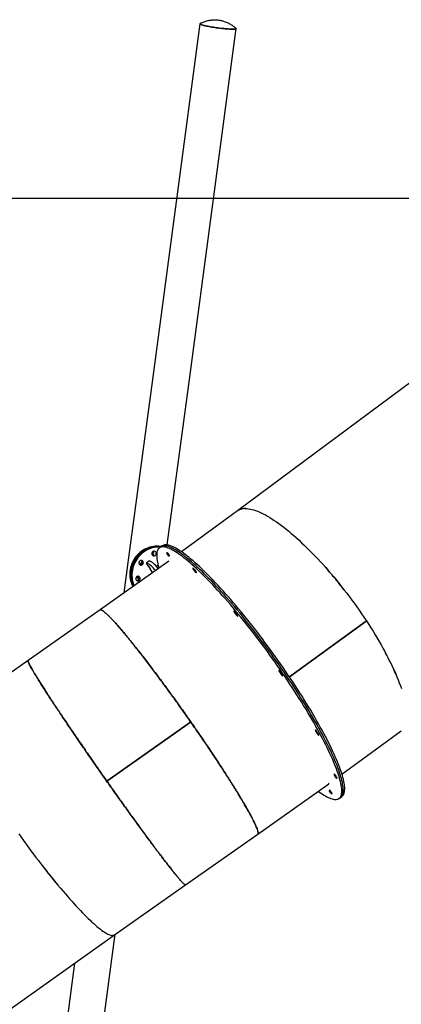
# Model space of a CAD drawing. Units: millimetres. Extents: x 0 to 2970, y 0 to 4200.
# Drawn here: x 1169 to 1275, y 2907 to 3181 of the extents above; entities that cross this region are included whole.
import ezdxf

# ---------------------------------------------------------------- set-up
doc = ezdxf.new("R2010")
doc.units = ezdxf.units.MM
doc.header["$LTSCALE"] = 100
doc.layers.add('SCHWARZ', color=7, linetype='Continuous')
doc.styles.add('SLDTEXTSTYLE4', font='GOTHIC.TTF', dxfattribs={"width": 0.913})
doc.dimstyles.new('SLDDIMSTYLE1', dxfattribs={"dimtxt": 28, "dimasz": 20, "dimexe": 0, "dimexo": 0.0625, "dimgap": 7, "dimtad": 1, "dimdec": 0, "dimrnd": 1e-09, "dimzin": 12, "dimdsep": 46, "dimtxsty": 'SLDTEXTSTYLE4', "dimsah": 1, "dimcen": 0.09, "dimadec": 0, "dimazin": 3, "dimtfac": 1, "dimtdec": 0, "dimtofl": 0, "dimtmove": 0, "dimatfit": 3, "dimfxl": 0, "dimfrac": 2, "dimtolj": 1, "dimtzin": 12, "dimarcsym": 0})

# ---------------------------------------------------------------- blocks, each defined once
blk = doc.blocks.new('_D_5')
at = {"layer": 'SCHWARZ'}
for p, q in [((1502.52, 3130.98), (576.51, 3130.98)), ((586.51, 3130.98), (586.51, 2631.06))]:
    blk.add_line(p, q, dxfattribs=at)
for points in [[(586.51, 3130.98), (582.51, 3110.98), (590.51, 3110.98)], [(586.51, 2631.06), (590.51, 2651.06), (582.51, 2651.06)]]:
    blk.add_solid(points, dxfattribs=at)
at = {"layer": 'SCHWARZ', "insert": (550.74, 2884.03), "char_height": 28, "attachment_point": 1, "rotation": 90, "style": 'SLDTEXTSTYLE4'}
blk.add_mtext('500', dxfattribs=at)
blk = doc.blocks.new('_D_6')
at = {"layer": 'SCHWARZ'}
for p, q in [((1498.29, 3331.06), (528.14, 3331.06)), ((538.14, 3331.06), (538.14, 2631.06))]:
    blk.add_line(p, q, dxfattribs=at)
for points in [[(538.14, 3331.06), (534.14, 3311.06), (542.14, 3311.06)], [(538.14, 2631.06), (542.14, 2651.06), (534.14, 2651.06)]]:
    blk.add_solid(points, dxfattribs=at)
at = {"layer": 'SCHWARZ', "insert": (502.38, 2957.91), "char_height": 28, "attachment_point": 1, "rotation": 90, "style": 'SLDTEXTSTYLE4'}
blk.add_mtext('700', dxfattribs=at)
blk = doc.blocks.new('_D_7')
at = {"layer": 'SCHWARZ'}
for p, q in [((1517.03, 3513.53), (472.16, 3513.53)), ((482.16, 3513.53), (482.16, 2631.06))]:
    blk.add_line(p, q, dxfattribs=at)
for points in [[(482.16, 3513.53), (478.16, 3493.53), (486.16, 3493.53)], [(482.16, 2631.06), (486.16, 2651.06), (478.16, 2651.06)]]:
    blk.add_solid(points, dxfattribs=at)
at = {"layer": 'SCHWARZ', "insert": (446.39, 3014.72), "char_height": 28, "attachment_point": 1, "rotation": 90, "style": 'SLDTEXTSTYLE4'}
blk.add_mtext('882', dxfattribs=at)

msp = doc.modelspace()

# ---------------------------------------------------------------- linework, layer by layer
at = {"color": 7, "linetype": 'Continuous', "lineweight": 25}
for p, q in [((1219.11, 3179.44), (1212.52, 3130.1)), ((1222.59, 3128.76), (1229.18, 3178.1)), ((1212.52, 3130.1), (1205.93, 3080.76)), ((1344.99, 3130.36), (1229.55, 3044.34)), ((1216, 3079.41), (1222.59, 3128.76)), ((1205.93, 3080.76), (1199.34, 3031.41)), ((1210.06, 3034.89), (1216, 3079.41)), ((1229.55, 3044.34), (1213.99, 3032.98)), ((1231.75, 3044.96), (1231.73, 3044.98)), ((1231.79, 3045.01), (1231.79, 3045.01)), ((1208.25, 3034.36), (1207.85, 3034.07)), ((1208.65, 3034.64), (1208.25, 3034.36)), ((1205.99, 3032), (1206.02, 3032)), ((1209.84, 3032.75), (1210.01, 3032.75)), ((1210.45, 3031.85), (1210.63, 3031.85)), ((1210.48, 3030.42), (1191.41, 3016.88)), ((1199.34, 3031.41), (1198.03, 3021.58)), ((1202.45, 3029.44), (1202.53, 3029.55)), ((1205.08, 3030.49), (1204.28, 3029.91)), ((1204.29, 3029.91), (1204.71, 3029.73)), ((1204.78, 3029.12), (1204.31, 3029.84)), ((1204.77, 3029.14), (1204.75, 3029.12)), ((1204.78, 3029.12), (1204.75, 3029.13)), ((1204.75, 3029.12), (1205.29, 3028.27)), ((1205.09, 3030.48), (1205.51, 3030.3)), ((1207.51, 3029.25), (1207.09, 3028.9)), ((1205.3, 3028.31), (1205.26, 3028.32)), ((1205.29, 3028.27), (1205.31, 3028.29)), ((1205.99, 3027.23), (1205.3, 3028.31)), ((1217.21, 3028.44), (1217.59, 3028.11)), ((1217.63, 3027.66), (1218, 3027.33)), ((1202.09, 3025.31), (1202, 3025.6)), ((1191.41, 3016.88), (1171.46, 3002.87)), ((1191.51, 3016.91), (1191.41, 3016.87)), ((1191.51, 3016.91), (1191.54, 3016.92)), ((1228.76, 3016.33), (1229.23, 3015.76)), ((1228.86, 3015.87), (1229.33, 3015.31)), ((1243.92, 2998.29), (1265.14, 3013.8)), ((1265.14, 3013.79), (1243.92, 2998.28)), ((1265.14, 3013.9), (1265.2, 3013.9)), ((1265.17, 3013.94), (1265.17, 3013.94)), ((1265.17, 3013.82), (1265.2, 3013.78)), ((1265.17, 3013.82), (1265.26, 3013.82)), ((1265.18, 3013.89), (1265.18, 3013.89)), ((1265.27, 3013.89), (1265.27, 3013.89)), ((1265.27, 3013.78), (1265.28, 3013.77)), ((1171.46, 3002.87), (1151.37, 2988.69)), ((1241.14, 2999.66), (1241.59, 2999)), ((1241.38, 2999.66), (1241.82, 2999)), ((1193.25, 2969.42), (1216.48, 2985.73)), ((1216.48, 2985.72), (1193.25, 2969.41)), ((1216.49, 2985.85), (1216.51, 2985.82)), ((1216.55, 2985.83), (1216.51, 2985.82)), ((1216.52, 2985.87), (1216.52, 2985.87)), ((1216.55, 2985.83), (1216.55, 2985.83)), ((1216.6, 2985.75), (1216.57, 2985.74)), ((1216.57, 2985.74), (1216.61, 2985.75)), ((1216.57, 2985.74), (1216.57, 2985.74)), ((1216.57, 2985.74), (1216.6, 2985.69)), ((1216.6, 2985.75), (1216.61, 2985.75)), ((1216.63, 2985.71), (1216.63, 2985.71)), ((1251.18, 2983.35), (1251.48, 2982.79)), ((1251.69, 2982.9), (1251.99, 2982.34)), ((1258.45, 2971.33), (1274.91, 2983.37)), ((1191.55, 2971.84), (1191.55, 2971.83)), ((1191.55, 2971.83), (1191.58, 2971.79)), ((1191.58, 2971.8), (1191.58, 2971.79)), ((1191.58, 2971.8), (1191.58, 2971.79)), ((1191.58, 2971.79), (1191.58, 2971.79)), ((1191.58, 2971.79), (1191.58, 2971.79)), ((1191.64, 2971.71), (1191.64, 2971.72)), ((1191.64, 2971.71), (1191.66, 2971.67)), ((1191.64, 2971.71), (1191.64, 2971.71)), ((1235.11, 2954.7), (1254.81, 2968.68)), ((1256.28, 2971.33), (1256.36, 2971)), ((1256.93, 2970.55), (1257.01, 2970.22)), ((1255.09, 2966.81), (1254.91, 2966.81)), ((1255.7, 2965.91), (1255.53, 2965.91)), ((1257.68, 2964.59), (1258.08, 2964.88)), ((1258.08, 2964.88), (1258.48, 2965.17)), ((1215.08, 2940.64), (1235.11, 2954.7)), ((1235.11, 2954.71), (1235.13, 2954.71)), ((1195.4, 2926.75), (1215.06, 2940.62)), ((1215.04, 2940.63), (1215.05, 2940.63)), ((1074.8, 2841), (1195.4, 2926.75)), ((1189.65, 2882.04), (1195.64, 2926.92)), ((1194.83, 2926.59), (1194.84, 2926.59)), ((1194.85, 2926.6), (1194.86, 2926.59)), ((1194.86, 2926.59), (1194.87, 2926.59)), ((1184.32, 2918.87), (1179.58, 2883.38))]:
    msp.add_line(p, q, dxfattribs=at)
at = {"color": 7, "linetype": 'Continuous', "lineweight": 25, "flags": 128}
for points in [[(1229.13, 3178.18), (1229.16, 3178.15), (1229.18, 3178.11), (1229.17, 3178.07), (1229.12, 3178.04), (1229.03, 3178.01), (1228.91, 3177.99), (1228.76, 3177.97), (1228.58, 3177.96), (1228.36, 3177.95), (1228.12, 3177.95), (1227.85, 3177.96), (1227.55, 3177.97), (1227.22, 3177.98), (1226.88, 3178.01), (1226.52, 3178.03), (1226.14, 3178.07), (1225.74, 3178.11), (1225.34, 3178.15), (1224.92, 3178.19), (1224.51, 3178.25), (1224.08, 3178.3), (1223.66, 3178.36), (1223.25, 3178.42), (1222.83, 3178.48), (1222.43, 3178.55), (1222.04, 3178.61), (1221.67, 3178.68), (1221.31, 3178.75), (1220.97, 3178.82), (1220.65, 3178.89), (1220.36, 3178.96), (1220.1, 3179.02), (1219.86, 3179.09), (1219.65, 3179.15), (1219.48, 3179.21), (1219.34, 3179.26), (1219.23, 3179.32), (1219.15, 3179.37), (1219.11, 3179.41), (1219.11, 3179.45), (1219.14, 3179.49), (1219.18, 3179.51)], [(1219.15, 3179.49), (1219.14, 3179.49), (1219.11, 3179.45), (1219.11, 3179.41), (1219.15, 3179.37), (1219.22, 3179.32), (1219.33, 3179.27), (1219.47, 3179.21), (1219.65, 3179.15), (1219.85, 3179.09), (1220.09, 3179.02), (1220.35, 3178.96), (1220.64, 3178.89), (1220.96, 3178.82), (1221.29, 3178.75), (1221.65, 3178.69), (1222.02, 3178.62), (1222.41, 3178.55), (1222.82, 3178.48), (1223.23, 3178.42), (1223.64, 3178.36), (1224.07, 3178.3), (1224.49, 3178.25), (1224.91, 3178.2), (1225.32, 3178.15), (1225.73, 3178.11), (1226.12, 3178.07), (1226.5, 3178.04), (1226.87, 3178.01), (1227.21, 3177.99), (1227.53, 3177.97), (1227.83, 3177.96), (1228.11, 3177.95), (1228.35, 3177.95), (1228.57, 3177.96), (1228.76, 3177.97), (1228.91, 3177.99), (1229.03, 3178.01), (1229.11, 3178.04), (1229.16, 3178.07), (1229.18, 3178.11), (1229.16, 3178.15), (1229.11, 3178.2)], [(1231.77, 3044.98), (1232.18, 3044.97), (1232.61, 3044.92), (1233.05, 3044.85), (1233.52, 3044.74), (1234, 3044.61), (1234.5, 3044.45), (1235.02, 3044.26), (1235.55, 3044.04), (1236.1, 3043.79), (1236.67, 3043.51), (1237.25, 3043.21), (1237.84, 3042.87), (1238.45, 3042.51), (1239.07, 3042.13), (1239.7, 3041.71), (1240.35, 3041.27), (1241, 3040.81), (1241.67, 3040.32), (1242.34, 3039.8), (1243.03, 3039.26), (1243.72, 3038.69), (1244.43, 3038.1), (1245.14, 3037.49), (1245.85, 3036.86), (1246.58, 3036.2), (1247.3, 3035.53), (1248.04, 3034.83), (1248.77, 3034.11), (1249.51, 3033.38), (1250.25, 3032.62), (1251, 3031.85), (1251.74, 3031.06), (1252.49, 3030.25), (1253.24, 3029.43), (1253.98, 3028.6), (1254.72, 3027.75), (1255.46, 3026.88), (1256.2, 3026.01), (1256.93, 3025.12), (1257.66, 3024.22), (1258.39, 3023.32), (1259.11, 3022.4), (1259.82, 3021.48), (1260.52, 3020.55), (1261.22, 3019.61), (1261.91, 3018.66), (1262.59, 3017.72), (1263.26, 3016.77), (1263.92, 3015.81), (1264.56, 3014.86), (1265.2, 3013.9)], [(1208.37, 3034.43), (1208.15, 3034.47), (1207.66, 3034.53), (1207.17, 3034.55), (1206.68, 3034.54), (1206.19, 3034.49), (1205.7, 3034.41), (1205.21, 3034.29), (1204.73, 3034.14), (1204.27, 3033.95), (1203.81, 3033.74), (1203.37, 3033.49), (1202.95, 3033.21), (1202.54, 3032.9), (1202.15, 3032.56), (1201.79, 3032.2), (1201.45, 3031.81), (1201.14, 3031.4), (1200.85, 3030.97), (1200.59, 3030.53), (1200.36, 3030.06), (1200.16, 3029.59), (1199.99, 3029.1), (1199.86, 3028.6), (1199.76, 3028.09), (1199.69, 3027.58), (1199.65, 3027.07), (1199.65, 3026.55), (1199.69, 3026.04), (1199.75, 3025.54), (1199.86, 3025.04), (1199.99, 3024.55), (1200.16, 3024.08), (1200.36, 3023.62), (1200.5, 3023.33)], [(1208.27, 3034.37), (1208.04, 3034.39), (1207.54, 3034.42), (1207.05, 3034.42), (1206.56, 3034.37), (1206.07, 3034.3), (1205.58, 3034.19), (1205.1, 3034.04), (1204.63, 3033.86), (1204.18, 3033.65), (1203.73, 3033.4), (1203.31, 3033.13), (1202.9, 3032.82), (1202.51, 3032.49), (1202.14, 3032.13), (1201.8, 3031.75), (1201.48, 3031.34), (1201.19, 3030.92), (1200.92, 3030.47), (1200.69, 3030.01), (1200.48, 3029.54), (1200.31, 3029.05), (1200.17, 3028.55), (1200.06, 3028.05), (1199.99, 3027.53), (1199.95, 3027.02), (1199.94, 3026.51), (1199.97, 3026), (1200.04, 3025.49), (1200.13, 3024.99), (1200.26, 3024.5), (1200.42, 3024.03), (1200.62, 3023.56), (1200.67, 3023.45)], [(1208.27, 3034.36), (1207.97, 3034.4), (1207.47, 3034.42), (1206.98, 3034.41), (1206.49, 3034.36), (1206, 3034.28), (1205.51, 3034.16), (1205.04, 3034.01), (1204.57, 3033.82), (1204.11, 3033.61), (1203.67, 3033.36), (1203.25, 3033.08), (1202.84, 3032.77), (1202.46, 3032.43), (1202.09, 3032.07), (1201.75, 3031.68), (1201.44, 3031.27), (1201.15, 3030.85), (1200.89, 3030.4), (1200.66, 3029.93), (1200.46, 3029.46), (1200.3, 3028.97), (1200.16, 3028.47), (1200.06, 3027.96), (1199.99, 3027.45), (1199.96, 3026.94), (1199.96, 3026.42), (1199.99, 3025.91), (1200.06, 3025.41), (1200.16, 3024.91), (1200.29, 3024.42), (1200.46, 3023.95), (1200.66, 3023.49), (1200.67, 3023.45)], [(1208.15, 3034.28), (1207.85, 3034.29), (1207.35, 3034.29), (1206.86, 3034.24), (1206.37, 3034.17), (1205.88, 3034.06), (1205.41, 3033.91), (1204.94, 3033.73), (1204.48, 3033.52), (1204.04, 3033.27), (1203.61, 3033), (1203.2, 3032.69), (1202.81, 3032.36), (1202.44, 3032), (1202.1, 3031.62), (1201.78, 3031.22), (1201.49, 3030.79), (1201.22, 3030.34), (1200.99, 3029.88), (1200.79, 3029.41), (1200.61, 3028.92), (1200.47, 3028.42), (1200.37, 3027.92), (1200.29, 3027.4), (1200.25, 3026.89), (1200.25, 3026.38), (1200.28, 3025.87), (1200.34, 3025.36), (1200.43, 3024.86), (1200.56, 3024.37), (1200.72, 3023.9), (1200.85, 3023.58)], [(1242.02, 2999.33), (1241.33, 3000.34), (1240.63, 3001.34), (1239.93, 3002.34), (1239.22, 3003.34), (1238.51, 3004.34), (1237.79, 3005.33), (1237.06, 3006.32), (1236.33, 3007.3), (1235.6, 3008.27), (1234.87, 3009.24), (1234.14, 3010.2), (1233.4, 3011.15), (1232.66, 3012.09), (1231.93, 3013.02), (1231.19, 3013.94), (1230.46, 3014.85), (1229.73, 3015.74), (1229, 3016.62), (1228.27, 3017.49), (1227.55, 3018.34), (1226.83, 3019.18), (1226.11, 3020), (1225.4, 3020.8), (1224.7, 3021.58), (1224.01, 3022.35), (1223.32, 3023.1), (1222.64, 3023.83), (1221.97, 3024.53), (1221.3, 3025.22), (1220.65, 3025.89), (1220, 3026.53), (1219.37, 3027.15), (1218.75, 3027.75), (1218.14, 3028.33), (1217.54, 3028.88), (1216.95, 3029.4), (1216.38, 3029.91), (1215.82, 3030.38), (1215.27, 3030.83), (1214.74, 3031.26), (1214.23, 3031.66), (1213.72, 3032.03), (1213.24, 3032.38), (1212.77, 3032.7), (1212.32, 3032.99), (1211.88, 3033.25), (1211.46, 3033.49), (1211.06, 3033.69), (1210.68, 3033.87), (1210.31, 3034.02), (1209.96, 3034.15), (1209.63, 3034.24), (1209.33, 3034.31), (1209.04, 3034.34), (1208.76, 3034.35), (1208.51, 3034.33), (1208.28, 3034.28), (1208.07, 3034.2), (1207.88, 3034.09), (1207.71, 3033.95), (1207.56, 3033.79), (1207.44, 3033.59), (1207.33, 3033.37), (1207.24, 3033.12), (1207.18, 3032.85), (1207.13, 3032.54), (1207.11, 3032.21), (1207.11, 3031.85), (1207.13, 3031.46), (1207.17, 3031.05), (1207.23, 3030.61), (1207.31, 3030.15), (1207.41, 3029.66), (1207.54, 3029.14), (1207.68, 3028.6), (1207.72, 3028.47)], [(1242.42, 2999.62), (1241.73, 3000.62), (1241.03, 3001.63), (1240.33, 3002.63), (1239.62, 3003.63), (1238.91, 3004.62), (1238.19, 3005.62), (1237.46, 3006.6), (1236.73, 3007.59), (1236, 3008.56), (1235.27, 3009.53), (1234.54, 3010.49), (1233.8, 3011.44), (1233.06, 3012.38), (1232.33, 3013.31), (1231.59, 3014.23), (1230.86, 3015.13), (1230.13, 3016.03), (1229.4, 3016.91), (1228.67, 3017.78), (1227.95, 3018.63), (1227.23, 3019.46), (1226.51, 3020.28), (1225.8, 3021.08), (1225.1, 3021.87), (1224.41, 3022.64), (1223.72, 3023.38), (1223.04, 3024.11), (1222.37, 3024.82), (1221.7, 3025.51), (1221.05, 3026.17), (1220.4, 3026.82), (1219.77, 3027.44), (1219.15, 3028.04), (1218.54, 3028.61), (1217.94, 3029.16), (1217.35, 3029.69), (1216.78, 3030.19), (1216.22, 3030.67), (1215.67, 3031.12), (1215.14, 3031.55), (1214.63, 3031.95), (1214.12, 3032.32), (1213.64, 3032.67), (1213.17, 3032.98), (1212.72, 3033.28), (1212.28, 3033.54), (1211.86, 3033.77), (1211.46, 3033.98), (1211.08, 3034.16), (1210.71, 3034.31), (1210.36, 3034.43), (1210.03, 3034.53), (1209.73, 3034.59), (1209.44, 3034.63), (1209.16, 3034.64), (1208.91, 3034.61), (1208.68, 3034.56), (1208.47, 3034.48), (1208.28, 3034.38), (1208.25, 3034.36)], [(1242.42, 2999.62), (1241.73, 3000.62), (1241.03, 3001.63), (1240.33, 3002.63), (1239.62, 3003.63), (1238.91, 3004.62), (1238.19, 3005.62), (1237.46, 3006.6), (1236.73, 3007.59), (1236, 3008.56), (1235.27, 3009.53), (1234.54, 3010.49), (1233.8, 3011.44), (1233.06, 3012.38), (1232.33, 3013.31), (1231.59, 3014.23), (1230.86, 3015.13), (1230.13, 3016.03), (1229.4, 3016.91), (1228.67, 3017.78), (1227.95, 3018.63), (1227.23, 3019.46), (1226.51, 3020.28), (1225.8, 3021.08), (1225.1, 3021.87), (1224.41, 3022.64), (1223.72, 3023.38), (1223.04, 3024.11), (1222.37, 3024.82), (1221.7, 3025.51), (1221.05, 3026.17), (1220.4, 3026.82), (1219.77, 3027.44), (1219.15, 3028.04), (1218.54, 3028.61), (1217.94, 3029.16), (1217.35, 3029.69), (1216.78, 3030.19), (1216.22, 3030.67), (1215.67, 3031.12), (1215.14, 3031.55), (1214.63, 3031.95), (1214.12, 3032.32), (1213.64, 3032.67), (1213.17, 3032.98), (1212.72, 3033.28), (1212.28, 3033.54), (1211.86, 3033.77), (1211.46, 3033.98), (1211.08, 3034.16), (1210.71, 3034.31), (1210.36, 3034.43), (1210.03, 3034.53), (1209.73, 3034.59), (1209.44, 3034.63), (1209.16, 3034.64), (1208.91, 3034.61), (1208.68, 3034.56), (1208.47, 3034.48), (1208.28, 3034.38), (1208.25, 3034.36)], [(1242.82, 2999.9), (1242.13, 3000.91), (1241.43, 3001.91), (1240.73, 3002.92), (1240.02, 3003.91), (1239.3, 3004.91), (1238.58, 3005.9), (1237.86, 3006.89), (1237.13, 3007.87), (1236.4, 3008.85), (1235.67, 3009.81), (1234.94, 3010.77), (1234.2, 3011.72), (1233.46, 3012.66), (1232.73, 3013.6), (1231.99, 3014.51), (1231.26, 3015.42), (1230.52, 3016.32), (1229.8, 3017.2), (1229.07, 3018.06), (1228.35, 3018.91), (1227.63, 3019.75), (1226.91, 3020.57), (1226.2, 3021.37), (1225.5, 3022.16), (1224.81, 3022.92), (1224.12, 3023.67), (1223.44, 3024.4), (1222.77, 3025.11), (1222.1, 3025.79), (1221.45, 3026.46), (1220.8, 3027.1), (1220.17, 3027.72), (1219.55, 3028.32), (1218.94, 3028.9), (1218.34, 3029.45), (1217.75, 3029.98), (1217.18, 3030.48), (1216.62, 3030.96), (1216.07, 3031.41), (1215.54, 3031.83), (1215.03, 3032.23), (1214.52, 3032.61), (1214.04, 3032.95), (1213.57, 3033.27), (1213.12, 3033.56), (1212.68, 3033.83), (1212.26, 3034.06), (1211.86, 3034.27), (1211.47, 3034.45), (1211.11, 3034.6), (1210.76, 3034.72), (1210.43, 3034.81), (1210.12, 3034.88), (1209.83, 3034.92), (1209.56, 3034.92), (1209.31, 3034.9), (1209.08, 3034.85), (1208.87, 3034.77), (1208.68, 3034.66), (1208.65, 3034.64)], [(1205.86, 3032.14), (1205.95, 3032.03), (1206.07, 3031.94), (1206.2, 3031.89), (1206.34, 3031.87), (1206.48, 3031.88), (1206.62, 3031.93), (1206.75, 3032.01), (1206.85, 3032.12), (1206.93, 3032.24), (1206.98, 3032.39), (1207, 3032.54), (1206.98, 3032.68), (1206.94, 3032.82), (1206.86, 3032.94), (1206.75, 3033.04), (1206.63, 3033.11), (1206.49, 3033.15), (1206.35, 3033.16), (1206.21, 3033.12), (1206.07, 3033.06), (1205.96, 3032.97), (1205.87, 3032.85), (1205.8, 3032.71), (1205.77, 3032.57), (1205.77, 3032.42), (1205.8, 3032.27), (1205.86, 3032.14)], [(1209.84, 3032.75), (1209.82, 3032.74), (1209.82, 3032.69), (1209.84, 3032.62), (1209.89, 3032.53), (1209.95, 3032.42), (1210.02, 3032.3), (1210.11, 3032.19), (1210.19, 3032.08), (1210.28, 3031.98), (1210.35, 3031.91), (1210.41, 3031.87), (1210.45, 3031.85)], [(1210.63, 3031.85), (1210.65, 3031.87), (1210.64, 3031.91), (1210.62, 3031.98), (1210.57, 3032.08), (1210.51, 3032.19), (1210.44, 3032.3), (1210.35, 3032.42), (1210.27, 3032.53), (1210.18, 3032.62), (1210.11, 3032.69), (1210.05, 3032.74), (1210.01, 3032.75)], [(1202.28, 3029.57), (1202.37, 3029.46), (1202.49, 3029.38), (1202.62, 3029.32), (1202.76, 3029.3), (1202.9, 3029.31), (1203.04, 3029.36), (1203.17, 3029.44), (1203.27, 3029.55), (1203.35, 3029.68), (1203.4, 3029.82), (1203.42, 3029.97), (1203.4, 3030.12), (1203.36, 3030.25), (1203.28, 3030.38), (1203.17, 3030.48), (1203.05, 3030.55), (1202.91, 3030.58), (1202.77, 3030.59), (1202.63, 3030.56), (1202.49, 3030.49), (1202.38, 3030.4), (1202.28, 3030.28), (1202.22, 3030.14), (1202.19, 3030), (1202.18, 3029.85), (1202.22, 3029.7), (1202.28, 3029.57)], [(1204.29, 3029.91), (1204.29, 3029.91), (1204.28, 3029.91), (1204.28, 3029.9), (1204.28, 3029.9), (1204.29, 3029.89), (1204.29, 3029.87), (1204.3, 3029.86), (1204.31, 3029.84)], [(1206.76, 3027.78), (1206.66, 3027.9), (1206.42, 3028.18), (1206.19, 3028.45), (1205.96, 3028.69), (1205.74, 3028.91), (1205.54, 3029.12), (1205.34, 3029.29), (1205.16, 3029.44), (1204.99, 3029.57), (1204.85, 3029.66), (1204.71, 3029.73)], [(1205.08, 3030.49), (1205.09, 3030.49), (1205.09, 3030.48)], [(1207.56, 3028.35), (1207.46, 3028.48), (1207.22, 3028.76), (1206.99, 3029.02), (1206.76, 3029.26), (1206.54, 3029.49), (1206.34, 3029.69), (1206.14, 3029.87), (1205.96, 3030.02), (1205.79, 3030.14), (1205.64, 3030.24), (1205.51, 3030.3)], [(1201.39, 3025.2), (1201.48, 3025.08), (1201.6, 3025), (1201.73, 3024.95), (1201.87, 3024.92), (1202.01, 3024.94), (1202.15, 3024.99), (1202.28, 3025.07), (1202.38, 3025.17), (1202.46, 3025.3), (1202.51, 3025.44), (1202.53, 3025.59), (1202.51, 3025.74), (1202.47, 3025.88), (1202.39, 3026), (1202.28, 3026.1), (1202.16, 3026.17), (1202.02, 3026.21), (1201.88, 3026.21), (1201.74, 3026.18), (1201.6, 3026.12), (1201.49, 3026.02), (1201.4, 3025.9), (1201.33, 3025.77), (1201.3, 3025.62), (1201.29, 3025.47), (1201.33, 3025.33), (1201.39, 3025.2)], [(1217.21, 3028.44), (1217.15, 3028.48), (1217.11, 3028.5), (1217.09, 3028.48), (1217.09, 3028.44), (1217.12, 3028.37), (1217.16, 3028.27), (1217.22, 3028.16), (1217.3, 3028.05), (1217.38, 3027.93), (1217.47, 3027.82), (1217.55, 3027.73), (1217.63, 3027.66)], [(1218, 3027.33), (1218.06, 3027.29), (1218.1, 3027.27), (1218.12, 3027.29), (1218.12, 3027.33), (1218.1, 3027.4), (1218.05, 3027.5), (1217.99, 3027.6), (1217.91, 3027.72), (1217.83, 3027.84), (1217.74, 3027.95), (1217.66, 3028.04), (1217.59, 3028.11)], [(1228.76, 3016.33), (1228.67, 3016.42), (1228.6, 3016.49), (1228.54, 3016.54), (1228.5, 3016.55), (1228.48, 3016.54), (1228.48, 3016.49), (1228.51, 3016.42), (1228.55, 3016.33), (1228.61, 3016.22), (1228.69, 3016.1), (1228.77, 3015.98), (1228.86, 3015.87)], [(1229.33, 3015.31), (1229.42, 3015.21), (1229.49, 3015.14), (1229.55, 3015.1), (1229.59, 3015.08), (1229.61, 3015.1), (1229.61, 3015.14), (1229.58, 3015.21), (1229.54, 3015.31), (1229.48, 3015.42), (1229.4, 3015.53), (1229.32, 3015.65), (1229.23, 3015.76)], [(1265.26, 3013.82), (1265.88, 3012.86), (1266.49, 3011.9), (1267.08, 3010.95), (1267.67, 3010), (1268.24, 3009.05), (1268.79, 3008.11), (1269.33, 3007.17), (1269.85, 3006.24), (1270.35, 3005.31), (1270.84, 3004.4), (1271.31, 3003.49), (1271.76, 3002.59), (1272.19, 3001.71), (1272.61, 3000.83), (1273, 2999.97), (1273.38, 2999.12), (1273.73, 2998.28), (1274.07, 2997.46), (1274.38, 2996.65), (1274.68, 2995.86), (1274.95, 2995.09)], [(1241.38, 2999.66), (1241.29, 2999.78), (1241.21, 2999.88), (1241.12, 2999.98), (1241.05, 3000.05), (1240.99, 3000.09), (1240.95, 3000.11), (1240.93, 3000.09), (1240.93, 3000.05), (1240.96, 2999.98), (1241, 2999.88), (1241.06, 2999.78), (1241.14, 2999.66)], [(1241.59, 2999), (1241.67, 2998.89), (1241.76, 2998.78), (1241.84, 2998.68), (1241.91, 2998.61), (1241.97, 2998.57), (1242.01, 2998.55), (1242.03, 2998.57), (1242.03, 2998.61), (1242.01, 2998.68), (1241.96, 2998.78), (1241.9, 2998.89), (1241.82, 2999)], [(1251.87, 2966.59), (1252.06, 2966.45), (1252.54, 2966.12), (1253, 2965.82), (1253.44, 2965.54), (1253.87, 2965.29), (1254.28, 2965.07), (1254.67, 2964.87), (1255.05, 2964.71), (1255.41, 2964.57), (1255.74, 2964.46), (1256.06, 2964.39), (1256.36, 2964.33), (1256.64, 2964.31), (1256.9, 2964.32), (1257.14, 2964.36), (1257.36, 2964.42), (1257.56, 2964.51), (1257.74, 2964.64), (1257.9, 2964.79), (1258.04, 2964.97), (1258.16, 2965.17), (1258.26, 2965.41), (1258.33, 2965.67), (1258.39, 2965.96), (1258.42, 2966.28), (1258.43, 2966.63), (1258.43, 2967), (1258.4, 2967.4), (1258.35, 2967.83), (1258.27, 2968.28), (1258.18, 2968.76), (1258.07, 2969.26), (1257.93, 2969.79), (1257.78, 2970.34), (1257.6, 2970.91), (1257.41, 2971.51), (1257.19, 2972.13), (1256.95, 2972.78), (1256.7, 2973.44), (1256.42, 2974.13), (1256.13, 2974.84), (1255.81, 2975.56), (1255.48, 2976.31), (1255.13, 2977.08), (1254.76, 2977.86), (1254.37, 2978.67), (1253.96, 2979.49), (1253.54, 2980.32), (1253.09, 2981.17), (1252.64, 2982.04), (1252.16, 2982.92), (1251.67, 2983.81), (1251.17, 2984.72), (1250.65, 2985.64), (1250.11, 2986.57), (1249.56, 2987.51), (1249, 2988.46), (1248.42, 2989.42), (1247.83, 2990.39), (1247.23, 2991.36), (1246.61, 2992.35), (1245.99, 2993.33), (1245.35, 2994.32), (1244.7, 2995.32), (1244.05, 2996.32), (1243.38, 2997.32), (1242.71, 2998.33), (1242.02, 2999.33)], [(1258.08, 2964.88), (1258.14, 2964.92), (1258.3, 2965.07), (1258.44, 2965.25), (1258.56, 2965.46), (1258.66, 2965.7), (1258.73, 2965.96), (1258.79, 2966.25), (1258.82, 2966.57), (1258.83, 2966.92), (1258.83, 2967.29), (1258.8, 2967.69), (1258.75, 2968.11), (1258.67, 2968.57), (1258.58, 2969.04), (1258.47, 2969.54), (1258.33, 2970.07), (1258.18, 2970.62), (1258, 2971.2), (1257.81, 2971.8), (1257.59, 2972.42), (1257.35, 2973.06), (1257.1, 2973.73), (1256.82, 2974.42), (1256.53, 2975.12), (1256.21, 2975.85), (1255.88, 2976.6), (1255.53, 2977.37), (1255.16, 2978.15), (1254.77, 2978.95), (1254.36, 2979.77), (1253.94, 2980.61), (1253.49, 2981.46), (1253.04, 2982.33), (1252.56, 2983.21), (1252.07, 2984.1), (1251.57, 2985.01), (1251.05, 2985.93), (1250.51, 2986.86), (1249.96, 2987.8), (1249.4, 2988.75), (1248.82, 2989.71), (1248.23, 2990.68), (1247.63, 2991.65), (1247.01, 2992.63), (1246.39, 2993.62), (1245.75, 2994.61), (1245.1, 2995.61), (1244.45, 2996.61), (1243.78, 2997.61), (1243.11, 2998.61), (1242.42, 2999.62)], [(1258.08, 2964.88), (1258.14, 2964.92), (1258.3, 2965.07), (1258.44, 2965.25), (1258.56, 2965.46), (1258.66, 2965.7), (1258.73, 2965.96), (1258.79, 2966.25), (1258.82, 2966.57), (1258.83, 2966.92), (1258.83, 2967.29), (1258.8, 2967.69), (1258.75, 2968.11), (1258.67, 2968.57), (1258.58, 2969.04), (1258.47, 2969.54), (1258.33, 2970.07), (1258.18, 2970.62), (1258, 2971.2), (1257.81, 2971.8), (1257.59, 2972.42), (1257.35, 2973.06), (1257.1, 2973.73), (1256.82, 2974.42), (1256.53, 2975.12), (1256.21, 2975.85), (1255.88, 2976.6), (1255.53, 2977.37), (1255.16, 2978.15), (1254.77, 2978.95), (1254.36, 2979.77), (1253.94, 2980.61), (1253.49, 2981.46), (1253.04, 2982.33), (1252.56, 2983.21), (1252.07, 2984.1), (1251.57, 2985.01), (1251.05, 2985.93), (1250.51, 2986.86), (1249.96, 2987.8), (1249.4, 2988.75), (1248.82, 2989.71), (1248.23, 2990.68), (1247.63, 2991.65), (1247.01, 2992.63), (1246.39, 2993.62), (1245.75, 2994.61), (1245.1, 2995.61), (1244.45, 2996.61), (1243.78, 2997.61), (1243.11, 2998.61), (1242.42, 2999.62)], [(1258.48, 2965.17), (1258.54, 2965.21), (1258.7, 2965.36), (1258.84, 2965.54), (1258.96, 2965.75), (1259.06, 2965.98), (1259.13, 2966.25), (1259.19, 2966.54), (1259.22, 2966.86), (1259.23, 2967.2), (1259.23, 2967.58), (1259.2, 2967.97), (1259.15, 2968.4), (1259.07, 2968.85), (1258.98, 2969.33), (1258.87, 2969.83), (1258.73, 2970.36), (1258.58, 2970.91), (1258.4, 2971.49), (1258.21, 2972.08), (1257.99, 2972.71), (1257.75, 2973.35), (1257.5, 2974.02), (1257.22, 2974.7), (1256.93, 2975.41), (1256.61, 2976.14), (1256.28, 2976.89), (1255.93, 2977.65), (1255.56, 2978.44), (1255.17, 2979.24), (1254.76, 2980.06), (1254.34, 2980.9), (1253.89, 2981.75), (1253.44, 2982.61), (1252.96, 2983.49), (1252.47, 2984.39), (1251.97, 2985.3), (1251.45, 2986.21), (1250.91, 2987.14), (1250.36, 2988.08), (1249.8, 2989.04), (1249.22, 2989.99), (1248.63, 2990.96), (1248.03, 2991.94), (1247.41, 2992.92), (1246.79, 2993.91), (1246.15, 2994.9), (1245.5, 2995.89), (1244.85, 2996.89), (1244.18, 2997.9), (1243.51, 2998.9), (1242.82, 2999.9)], [(1251.69, 2982.9), (1251.63, 2983.01), (1251.55, 2983.13), (1251.47, 2983.25), (1251.38, 2983.35), (1251.3, 2983.45), (1251.23, 2983.52), (1251.17, 2983.56), (1251.13, 2983.58), (1251.11, 2983.56), (1251.11, 2983.52), (1251.13, 2983.45), (1251.18, 2983.35)], [(1251.48, 2982.79), (1251.54, 2982.68), (1251.62, 2982.56), (1251.7, 2982.45), (1251.79, 2982.34), (1251.87, 2982.24), (1251.94, 2982.17), (1252, 2982.13), (1252.04, 2982.11), (1252.06, 2982.13), (1252.06, 2982.17), (1252.04, 2982.24), (1251.99, 2982.34)], [(1256.93, 2970.55), (1256.91, 2970.62), (1256.87, 2970.72), (1256.8, 2970.82), (1256.73, 2970.94), (1256.64, 2971.06), (1256.56, 2971.17), (1256.47, 2971.26), (1256.4, 2971.33), (1256.34, 2971.38), (1256.3, 2971.39), (1256.28, 2971.38), (1256.28, 2971.33)], [(1256.36, 2971), (1256.38, 2970.93), (1256.43, 2970.84), (1256.49, 2970.73), (1256.56, 2970.61), (1256.65, 2970.5), (1256.73, 2970.39), (1256.82, 2970.29), (1256.89, 2970.22), (1256.95, 2970.18), (1256.99, 2970.16), (1257.01, 2970.18), (1257.01, 2970.22)], [(1254.91, 2966.81), (1254.89, 2966.8), (1254.9, 2966.75), (1254.92, 2966.68), (1254.97, 2966.59), (1255.03, 2966.48), (1255.1, 2966.36), (1255.19, 2966.24), (1255.27, 2966.13), (1255.36, 2966.04), (1255.43, 2965.97), (1255.49, 2965.92), (1255.53, 2965.91)], [(1255.7, 2965.91), (1255.72, 2965.92), (1255.72, 2965.97), (1255.7, 2966.04), (1255.65, 2966.13), (1255.59, 2966.24), (1255.51, 2966.36), (1255.43, 2966.48), (1255.34, 2966.59), (1255.26, 2966.68), (1255.19, 2966.75), (1255.13, 2966.8), (1255.09, 2966.81)], [(1168.85, 2954.77), (1169.52, 2953.83), (1170.2, 2952.88), (1170.89, 2951.94), (1171.57, 2951), (1172.26, 2950.07), (1172.95, 2949.15), (1173.64, 2948.24), (1174.33, 2947.33), (1175.02, 2946.43), (1175.7, 2945.55), (1176.39, 2944.68), (1177.07, 2943.81), (1177.75, 2942.97), (1178.42, 2942.13), (1179.09, 2941.31), (1179.75, 2940.51), (1180.41, 2939.72), (1181.06, 2938.95), (1181.71, 2938.2), (1182.34, 2937.46), (1182.97, 2936.74), (1183.59, 2936.05), (1184.2, 2935.37), (1184.8, 2934.72), (1185.39, 2934.09), (1185.96, 2933.48), (1186.53, 2932.89), (1187.08, 2932.32), (1187.62, 2931.78), (1188.15, 2931.27), (1188.66, 2930.78), (1189.16, 2930.31), (1189.64, 2929.87), (1190.11, 2929.46), (1190.56, 2929.07), (1191, 2928.71), (1191.42, 2928.38), (1191.82, 2928.07), (1192.2, 2927.79), (1192.57, 2927.55), (1192.92, 2927.32), (1193.25, 2927.13), (1193.56, 2926.97), (1193.86, 2926.84), (1194.13, 2926.73), (1194.38, 2926.65), (1194.62, 2926.61), (1194.83, 2926.59)]]:
    msp.add_lwpolyline(points, dxfattribs=at)
at = {"color": 7, "linetype": 'Continuous', "lineweight": 25}
for centre, radius, start, end in [((1231.63, 3041.31), 3.68, 88.3449, 124.8115), ((1205.33, 3032.68), 0.672, 316.348, 23.8986), ((1205.65, 3032.55), 0.658, 304.2846, 50.8233), ((1202.46, 3030.09), 0.659, 264.9829, 48.5728), ((1207.31, 3026.9), 5.47, 140.8843, 150.9997), ((1201.73, 3025.33), 0.598, 31.9658, 130.7316), ((1201.57, 3025.71), 0.655, 264.8765, 354.6276), ((1201.41, 3025.45), 0.611, 13.939, 50.1342), ((1254.07, 2969.63), 1.2, 304.5622, 315.3487), ((1194.89, 2927.5), 0.91, 268.4365, 304.2853)]:
    msp.add_arc(centre, radius, start, end, dxfattribs=at)
for points, knots in [([(1224.36, 3180.39), (1224.18, 3180.41), (1223.92, 3180.44), (1223.51, 3180.46), (1223.13, 3180.47), (1222.67, 3180.45), (1222.18, 3180.41), (1221.67, 3180.34), (1221.17, 3180.23), (1220.66, 3180.1), (1220.19, 3179.94), (1219.85, 3179.8), (1219.63, 3179.71), (1219.5, 3179.65), (1219.35, 3179.58), (1219.24, 3179.53), (1219.18, 3179.51)], [0, 0, 0, 0, 0.100714, 0.1477676, 0.2280408, 0.3155793, 0.4087798, 0.5044722, 0.6012759, 0.6985597, 0.7960276, 0.8810617, 0.9046661, 0.9290503, 0.9607247, 1, 1, 1, 1]), ([(1229.13, 3178.18), (1229.02, 3178.27), (1228.88, 3178.39), (1228.69, 3178.54), (1228.53, 3178.66), (1228.27, 3178.86), (1227.89, 3179.11), (1227.43, 3179.38), (1226.96, 3179.63), (1226.46, 3179.84), (1225.97, 3180.02), (1225.49, 3180.17), (1225.06, 3180.27), (1224.69, 3180.34), (1224.47, 3180.37), (1224.36, 3180.39)], [0, 0, 0, 0, 0.080758, 0.108465, 0.136616, 0.192221, 0.291652, 0.391372, 0.49128, 0.591715, 0.69354, 0.786191, 0.873913, 0.93895, 1, 1, 1, 1]), ([(1231.62, 3044.98), (1231.41, 3044.97), (1230.98, 3044.95), (1230.39, 3044.79), (1229.9, 3044.59), (1229.65, 3044.4), (1229.56, 3044.33)], [0, 0, 0, 0, 0.251203, 0.541963, 0.831599, 1, 1, 1, 1]), ([(1231.72, 3044.98), (1231.71, 3044.98), (1231.69, 3044.96), (1231.67, 3044.94), (1231.66, 3044.93), (1231.67, 3044.93), (1231.69, 3044.93), (1231.72, 3044.94), (1231.75, 3044.96), (1231.77, 3044.98), (1231.78, 3044.98)], [0, 0, 0, 0, 0.124692, 0.249518, 0.374603, 0.499888, 0.625196, 0.750372, 0.875225, 1, 1, 1, 1]), ([(1231.73, 3044.98), (1231.74, 3044.99), (1231.75, 3044.99), (1231.76, 3045), (1231.77, 3045.01), (1231.78, 3045.01), (1231.79, 3045.01), (1231.79, 3045.01)], [0, 0, 0, 0, 0.213919, 0.427835, 0.642621, 0.858545, 1, 1, 1, 1]), ([(1231.79, 3045.01), (1231.79, 3045.01), (1231.79, 3045.01), (1231.79, 3045.01), (1231.79, 3045), (1231.78, 3044.99), (1231.77, 3044.99), (1231.77, 3044.98)], [0, 0, 0, 0, 0.216688, 0.433415, 0.648974, 0.863065, 1, 1, 1, 1]), ([(1258.93, 3022.63), (1258.52, 3023.14), (1257.69, 3024.21), (1256.4, 3025.78), (1255.1, 3027.32), (1254.24, 3028.3), (1253.82, 3028.77)], [0, 0, 0, 0, 0.241061, 0.5, 0.760574, 1, 1, 1, 1]), ([(1191.54, 3016.92), (1191.53, 3016.91), (1191.51, 3016.89), (1191.48, 3016.87), (1191.47, 3016.86), (1191.46, 3016.86), (1191.47, 3016.86), (1191.5, 3016.87), (1191.53, 3016.89), (1191.55, 3016.91), (1191.56, 3016.92)], [0, 0, 0, 0, 0.124692, 0.249518, 0.374603, 0.499888, 0.625196, 0.750372, 0.875225, 1, 1, 1, 1]), ([(1191.59, 3016.94), (1191.59, 3016.94), (1191.58, 3016.94), (1191.57, 3016.94), (1191.56, 3016.93), (1191.55, 3016.92), (1191.55, 3016.92), (1191.54, 3016.92)], [0, 0, 0, 0, 0.235945, 0.472372, 0.707173, 0.940475, 1, 1, 1, 1]), ([(1191.55, 3016.92), (1191.56, 3016.92), (1191.57, 3016.93), (1191.58, 3016.93), (1191.59, 3016.94), (1191.59, 3016.94), (1191.59, 3016.94), (1191.59, 3016.94)], [0, 0, 0, 0, 0.224789, 0.449577, 0.675198, 0.902029, 1, 1, 1, 1]), ([(1191.55, 3016.92), (1191.6, 3016.91), (1191.69, 3016.9), (1191.88, 3016.82), (1192.16, 3016.66), (1192.54, 3016.38), (1192.98, 3016.01), (1193.49, 3015.54), (1194.06, 3014.98), (1194.68, 3014.32), (1195.37, 3013.58), (1196.11, 3012.76), (1196.9, 3011.85), (1197.74, 3010.85), (1198.64, 3009.78), (1199.58, 3008.63), (1200.58, 3007.4), (1201.61, 3006.09), (1202.68, 3004.73), (1203.79, 3003.3), (1204.91, 3001.83), (1206.07, 3000.31), (1207.24, 2998.75), (1208.42, 2997.15), (1209.6, 2995.54), (1210.77, 2993.95), (1211.92, 2992.36), (1213.08, 2990.75), (1214.23, 2989.12), (1215.39, 2987.48), (1216.16, 2986.38), (1216.55, 2985.83)], [0, 0, 0, 0, 0.023524, 0.047128, 0.083266, 0.119231, 0.155054, 0.190767, 0.226401, 0.261982, 0.297536, 0.333091, 0.368672, 0.404305, 0.440019, 0.475842, 0.511806, 0.547945, 0.584084, 0.620048, 0.655871, 0.691585, 0.727218, 0.762799, 0.798354, 0.831831, 0.86533, 0.898873, 0.932483, 0.966183, 1, 1, 1, 1]), ([(1192.56, 3016.35), (1192.52, 3016.39), (1192.33, 3016.55), (1192.06, 3016.72), (1191.77, 3016.88), (1191.63, 3016.9), (1191.56, 3016.92)], [0, 0, 0, 0, 0.095664, 0.395852, 0.697204, 1, 1, 1, 1]), ([(1216.52, 2985.87), (1216.11, 2986.45), (1215.29, 2987.62), (1214.06, 2989.36), (1212.84, 2991.08), (1211.61, 2992.78), (1210.4, 2994.45), (1209.2, 2996.1), (1208, 2997.71), (1206.83, 2999.29), (1205.66, 3000.84), (1204.52, 3002.34), (1203.41, 3003.79), (1202.32, 3005.19), (1201.26, 3006.53), (1200.24, 3007.81), (1199.26, 3009.02), (1198.33, 3010.16), (1197.45, 3011.21), (1196.62, 3012.17), (1195.84, 3013.05), (1195.28, 3013.68), (1194.99, 3013.99), (1194.92, 3014.07)], [0, 0, 0, 0, 0.04948, 0.098725, 0.147778, 0.196684, 0.245482, 0.294208, 0.342899, 0.391898, 0.440932, 0.490039, 0.539257, 0.588625, 0.638188, 0.687992, 0.737795, 0.787358, 0.836727, 0.885944, 0.935051, 0.984086, 1, 1, 1, 1]), ([(1265.17, 3013.94), (1265.16, 3013.93), (1265.14, 3013.91), (1265.12, 3013.87), (1265.12, 3013.83), (1265.13, 3013.81), (1265.14, 3013.8)], [0, 0, 0, 0, 0.278809, 0.557818, 0.77842, 1, 1, 1, 1]), ([(1265.14, 3013.79), (1265.15, 3013.78), (1265.17, 3013.76), (1265.21, 3013.75), (1265.25, 3013.75), (1265.27, 3013.77), (1265.28, 3013.77)], [0, 0, 0, 0, 0.280489, 0.55993, 0.779777, 1, 1, 1, 1]), ([(1265.18, 3013.89), (1265.18, 3013.89), (1265.17, 3013.9), (1265.17, 3013.9), (1265.17, 3013.9)], [0, 0, 0, 0, 0.932567, 1, 1, 1, 1]), ([(1265.17, 3013.82), (1265.17, 3013.82), (1265.18, 3013.83), (1265.19, 3013.84), (1265.19, 3013.86), (1265.19, 3013.87), (1265.18, 3013.88), (1265.18, 3013.89)], [0, 0, 0, 0, 0.216617, 0.433156, 0.650455, 0.865935, 1, 1, 1, 1]), ([(1265.27, 3013.89), (1265.26, 3013.89), (1265.26, 3013.9), (1265.24, 3013.91), (1265.22, 3013.91), (1265.21, 3013.9), (1265.2, 3013.9), (1265.2, 3013.9)], [0, 0, 0, 0, 0.217413, 0.434889, 0.652022, 0.867247, 1, 1, 1, 1]), ([(1265.26, 3013.82), (1265.26, 3013.82), (1265.27, 3013.83), (1265.27, 3013.84), (1265.28, 3013.86), (1265.27, 3013.87), (1265.27, 3013.88), (1265.27, 3013.89)], [0, 0, 0, 0, 0.213324, 0.426547, 0.641204, 0.855365, 1, 1, 1, 1]), ([(1265.28, 3013.77), (1265.28, 3013.77), (1265.28, 3013.77), (1265.28, 3013.77), (1265.28, 3013.78)], [0, 0, 0, 0, 0.559868, 1, 1, 1, 1]), ([(1273.45, 2998.94), (1273.25, 2999.41), (1272.82, 3000.39), (1272.09, 3001.93), (1271.31, 3003.51), (1270.74, 3004.57), (1270.47, 3005.08)], [0, 0, 0, 0, 0.239426, 0.5000005, 0.7589373, 1, 1, 1, 1]), ([(1191.55, 2971.84), (1191.14, 2972.42), (1190.33, 2973.58), (1189.12, 2975.32), (1187.93, 2977.04), (1186.76, 2978.74), (1185.61, 2980.42), (1184.49, 2982.06), (1183.39, 2983.67), (1182.33, 2985.26), (1181.29, 2986.8), (1180.29, 2988.3), (1179.32, 2989.75), (1178.4, 2991.15), (1177.52, 2992.49), (1176.69, 2993.78), (1175.91, 2994.99), (1175.19, 2996.12), (1174.53, 2997.17), (1173.93, 2998.14), (1173.39, 2999.02), (1172.92, 2999.82), (1172.5, 3000.52), (1172.16, 3001.14), (1171.88, 3001.67), (1171.66, 3002.1), (1171.51, 3002.45), (1171.44, 3002.69), (1171.41, 3002.82), (1171.44, 3002.84), (1171.45, 3002.85)], [0, 0, 0, 0, 0.036772, 0.073369, 0.109824, 0.14617, 0.182435, 0.218647, 0.254833, 0.29126, 0.327713, 0.364221, 0.40081, 0.437512, 0.474358, 0.511384, 0.548409, 0.585255, 0.621957, 0.658547, 0.695054, 0.731508, 0.767934, 0.804125, 0.840343, 0.876613, 0.912963, 0.949424, 0.986026, 1, 1, 1, 1]), ([(1171.46, 3002.87), (1171.45, 3002.86), (1171.43, 3002.86), (1171.42, 3002.79), (1171.45, 3002.63), (1171.55, 3002.35), (1171.73, 3001.97), (1171.96, 3001.5), (1172.27, 3000.94), (1172.64, 3000.29), (1173.07, 2999.55), (1173.57, 2998.73), (1174.13, 2997.82), (1174.75, 2996.82), (1175.42, 2995.75), (1176.16, 2994.6), (1176.95, 2993.37), (1177.8, 2992.06), (1178.7, 2990.69), (1179.64, 2989.27), (1180.62, 2987.8), (1181.64, 2986.28), (1182.69, 2984.72), (1183.77, 2983.12), (1184.86, 2981.51), (1185.96, 2979.91), (1187.05, 2978.32), (1188.16, 2976.71), (1189.29, 2975.09), (1190.43, 2973.44), (1191.2, 2972.35), (1191.58, 2971.79)], [0, 0, 0, 0, 0.008548, 0.03247, 0.069161, 0.105675, 0.142046, 0.178306, 0.214485, 0.25061, 0.286708, 0.322807, 0.358932, 0.39511, 0.43137, 0.467741, 0.504255, 0.540946, 0.577638, 0.614152, 0.650523, 0.686783, 0.722961, 0.759086, 0.795185, 0.829188, 0.863214, 0.897284, 0.931421, 0.965651, 1, 1, 1, 1]), ([(1171.46, 3002.86), (1171.46, 3002.86), (1171.45, 3002.85), (1171.44, 3002.84), (1171.43, 3002.84), (1171.43, 3002.83)], [0, 0, 0, 0, 0.005035, 0.667885, 1, 1, 1, 1]), ([(1216.52, 2985.87), (1216.5, 2985.86), (1216.48, 2985.84), (1216.46, 2985.8), (1216.46, 2985.76), (1216.47, 2985.74), (1216.48, 2985.73)], [0, 0, 0, 0, 0.278809, 0.557818, 0.77842, 1, 1, 1, 1]), ([(1216.48, 2985.72), (1216.49, 2985.71), (1216.52, 2985.69), (1216.56, 2985.68), (1216.6, 2985.68), (1216.62, 2985.7), (1216.63, 2985.71)], [0, 0, 0, 0, 0.2804886, 0.5599304, 0.7797767, 1, 1, 1, 1]), ([(1216.61, 2985.75), (1216.61, 2985.75), (1216.62, 2985.76), (1216.63, 2985.78), (1216.64, 2985.8), (1216.63, 2985.83), (1216.61, 2985.84), (1216.59, 2985.85), (1216.57, 2985.84), (1216.56, 2985.84), (1216.55, 2985.83)], [0, 0, 0, 0, 0.116724, 0.233462, 0.366723, 0.500113, 0.633441, 0.766742, 0.883389, 1, 1, 1, 1]), ([(1216.57, 2985.74), (1216.58, 2985.75), (1216.59, 2985.75), (1216.6, 2985.77), (1216.6, 2985.8), (1216.59, 2985.82), (1216.58, 2985.83), (1216.56, 2985.84), (1216.56, 2985.84)], [0, 0, 0, 0, 0.155832, 0.311494, 0.488712, 0.665689, 0.842579, 1, 1, 1, 1]), ([(1216.6, 2985.75), (1216.87, 2985.36), (1217.4, 2984.6), (1218.34, 2983.25), (1219.4, 2981.7), (1220.58, 2979.96), (1221.73, 2978.25), (1222.85, 2976.57), (1223.94, 2974.93), (1225, 2973.31), (1226.02, 2971.74), (1226.99, 2970.22), (1227.93, 2968.74), (1228.82, 2967.31), (1229.67, 2965.93), (1230.46, 2964.62), (1231.21, 2963.36), (1231.89, 2962.17), (1232.52, 2961.06), (1233.09, 2960.04), (1233.59, 2959.09), (1234.03, 2958.24), (1234.39, 2957.47), (1234.7, 2956.79), (1234.93, 2956.21), (1235.09, 2955.73), (1235.19, 2955.35), (1235.24, 2955.04), (1235.21, 2954.83), (1235.17, 2954.72), (1235.12, 2954.7), (1235.11, 2954.7)], [0, 0, 0, 0, 0.024267, 0.048616, 0.085925, 0.123053, 0.160036, 0.196906, 0.233693, 0.270425, 0.307131, 0.343837, 0.38057, 0.417357, 0.454227, 0.491209, 0.528338, 0.565647, 0.602955, 0.640084, 0.677067, 0.713937, 0.750724, 0.787456, 0.824162, 0.858729, 0.893319, 0.927954, 0.962658, 0.997456, 1, 1, 1, 1]), ([(1216.63, 2985.71), (1216.63, 2985.71), (1216.63, 2985.71), (1216.63, 2985.71), (1216.63, 2985.71)], [0, 0, 0, 0, 0.559868, 1, 1, 1, 1]), ([(1235.21, 2954.86), (1235.21, 2954.86), (1235.24, 2954.91), (1235.23, 2955.1), (1235.18, 2955.44), (1235.05, 2955.87), (1234.86, 2956.4), (1234.6, 2957.02), (1234.28, 2957.72), (1233.88, 2958.52), (1233.43, 2959.4), (1232.91, 2960.37), (1232.32, 2961.42), (1231.68, 2962.55), (1230.97, 2963.76), (1230.2, 2965.04), (1229.39, 2966.39), (1228.52, 2967.79), (1227.61, 2969.24), (1226.66, 2970.74), (1225.67, 2972.28), (1224.64, 2973.86), (1223.58, 2975.48), (1222.49, 2977.12), (1221.37, 2978.8), (1220.22, 2980.5), (1219.04, 2982.22), (1217.85, 2983.96), (1217.04, 2985.12), (1216.63, 2985.71)], [0, 0, 0, 0, 0.001082, 0.03943, 0.077663, 0.11581, 0.153903, 0.191967, 0.230292, 0.268645, 0.307054, 0.34555, 0.384164, 0.42293, 0.461884, 0.500839, 0.539604, 0.578218, 0.616714, 0.655124, 0.693476, 0.731801, 0.769885, 0.807996, 0.846163, 0.884415, 0.922783, 0.961299, 1, 1, 1, 1]), ([(1191.55, 2971.83), (1191.54, 2971.83), (1191.52, 2971.81), (1191.5, 2971.77), (1191.5, 2971.73), (1191.51, 2971.69), (1191.55, 2971.66), (1191.59, 2971.64), (1191.63, 2971.65), (1191.65, 2971.66), (1191.66, 2971.67)], [0, 0, 0, 0, 0.123414, 0.246825, 0.37325, 0.500147, 0.62695, 0.753352, 0.876817, 1, 1, 1, 1]), ([(1191.55, 2971.83), (1191.55, 2971.82), (1191.53, 2971.81), (1191.52, 2971.78), (1191.52, 2971.74), (1191.54, 2971.69), (1191.57, 2971.67), (1191.6, 2971.65), (1191.63, 2971.66), (1191.63, 2971.66)], [0, 0, 0, 0, 0.061642, 0.228721, 0.395819, 0.563197, 0.730448, 0.897512, 1, 1, 1, 1]), ([(1191.55, 2971.84), (1191.55, 2971.84), (1191.55, 2971.84), (1191.55, 2971.83), (1191.55, 2971.83)], [0, 0, 0, 0, 0.4999968, 1, 1, 1, 1]), ([(1191.64, 2971.72), (1191.65, 2971.72), (1191.66, 2971.73), (1191.67, 2971.75), (1191.67, 2971.77), (1191.66, 2971.79), (1191.64, 2971.81), (1191.62, 2971.81), (1191.6, 2971.81), (1191.59, 2971.8), (1191.58, 2971.8)], [0, 0, 0, 0, 0.116724, 0.233462, 0.366723, 0.500113, 0.633441, 0.766742, 0.883389, 1, 1, 1, 1]), ([(1191.67, 2971.76), (1191.67, 2971.77), (1191.66, 2971.78), (1191.64, 2971.8), (1191.62, 2971.81), (1191.6, 2971.8), (1191.59, 2971.79), (1191.58, 2971.79)], [0, 0, 0, 0, 0.202804, 0.414739, 0.627125, 0.813476, 1, 1, 1, 1]), ([(1191.64, 2971.71), (1191.9, 2971.33), (1192.44, 2970.57), (1192.98, 2969.8), (1193.25, 2969.42)], [0, 0, 0, 0, 0.499156, 1, 1, 1, 1]), ([(1191.66, 2971.67), (1191.66, 2971.67), (1191.67, 2971.67), (1191.67, 2971.67), (1191.67, 2971.67)], [0, 0, 0, 0, 0.499653, 1, 1, 1, 1]), ([(1215.04, 2940.63), (1215, 2940.64), (1214.92, 2940.66), (1214.72, 2940.82), (1214.45, 2941.06), (1214.12, 2941.4), (1213.73, 2941.84), (1213.28, 2942.37), (1212.76, 2942.98), (1212.18, 2943.69), (1211.54, 2944.49), (1210.84, 2945.37), (1210.09, 2946.34), (1209.28, 2947.39), (1208.41, 2948.52), (1207.5, 2949.73), (1206.54, 2951.01), (1205.54, 2952.36), (1204.5, 2953.75), (1203.44, 2955.21), (1202.34, 2956.71), (1201.22, 2958.25), (1200.07, 2959.83), (1198.91, 2961.45), (1197.73, 2963.09), (1196.54, 2964.77), (1195.33, 2966.46), (1194.12, 2968.18), (1192.89, 2969.92), (1192.07, 2971.09), (1191.67, 2971.67)], [0, 0, 0, 0, 0.035958, 0.071745, 0.107393, 0.142934, 0.178395, 0.213806, 0.24919, 0.284805, 0.320445, 0.356139, 0.391912, 0.427796, 0.46382, 0.500019, 0.536219, 0.572243, 0.608127, 0.6439, 0.679593, 0.715234, 0.750848, 0.786228, 0.821632, 0.857089, 0.892624, 0.928267, 0.964048, 1, 1, 1, 1]), ([(1193.25, 2969.41), (1193.66, 2968.83), (1194.49, 2967.66), (1195.72, 2965.92), (1196.93, 2964.22), (1198.13, 2962.54), (1199.31, 2960.89), (1200.47, 2959.28), (1201.61, 2957.71), (1202.73, 2956.18), (1203.81, 2954.7), (1204.86, 2953.27), (1205.88, 2951.89), (1206.86, 2950.58), (1207.81, 2949.32), (1208.71, 2948.14), (1209.55, 2947.03), (1210.35, 2946), (1211.09, 2945.06), (1211.77, 2944.2), (1212.39, 2943.44), (1212.83, 2942.9), (1213.05, 2942.64), (1213.1, 2942.58)], [0, 0, 0, 0, 0.049695, 0.099149, 0.148409, 0.197519, 0.246519, 0.295446, 0.344337, 0.393229, 0.442156, 0.491155, 0.540265, 0.589526, 0.63898, 0.688675, 0.738369, 0.787823, 0.837084, 0.886194, 0.935193, 0.984121, 1, 1, 1, 1]), ([(1174.79, 2946.73), (1175.17, 2946.24), (1175.97, 2945.2), (1177.18, 2943.68), (1178.37, 2942.19), (1179.15, 2941.25), (1179.52, 2940.8)], [0, 0, 0, 0, 0.239426, 0.5, 0.760574, 1, 1, 1, 1]), ([(1214.71, 2940.83), (1214.72, 2940.82), (1214.81, 2940.74), (1214.92, 2940.66), (1214.98, 2940.64), (1215.01, 2940.64)], [0, 0, 0, 0, 0.061666, 0.590452, 1, 1, 1, 1]), ([(1215.04, 2940.63), (1215.03, 2940.62), (1215.01, 2940.6), (1214.98, 2940.58), (1214.96, 2940.57), (1214.96, 2940.57), (1214.97, 2940.57), (1214.99, 2940.58), (1215.01, 2940.6), (1215.03, 2940.62), (1215.05, 2940.63)], [0, 0, 0, 0, 0.125057, 0.250005, 0.374898, 0.499788, 0.624727, 0.74977, 0.874841, 1, 1, 1, 1]), ([(1215.04, 2940.63), (1215.05, 2940.63), (1215.06, 2940.64), (1215.07, 2940.64), (1215.08, 2940.65), (1215.08, 2940.65), (1215.08, 2940.65), (1215.08, 2940.65), (1215.07, 2940.65), (1215.06, 2940.64), (1215.05, 2940.63), (1215.04, 2940.63), (1215.04, 2940.63)], [0, 0, 0, 0, 0.10575, 0.211498, 0.31771, 0.424477, 0.531699, 0.639434, 0.747188, 0.854115, 0.960239, 1, 1, 1, 1]), ([(1194.87, 2926.59), (1194.86, 2926.58), (1194.84, 2926.57), (1194.81, 2926.55), (1194.79, 2926.54), (1194.77, 2926.53), (1194.77, 2926.53), (1194.77, 2926.54), (1194.78, 2926.55), (1194.8, 2926.57), (1194.82, 2926.58), (1194.83, 2926.59), (1194.83, 2926.59)], [0, 0, 0, 0, 0.106282, 0.212578, 0.319225, 0.426435, 0.534602, 0.642951, 0.75123, 0.858925, 0.966037, 1, 1, 1, 1]), ([(1194.86, 2926.59), (1194.86, 2926.59), (1194.87, 2926.6), (1194.88, 2926.61), (1194.89, 2926.62), (1194.89, 2926.62), (1194.89, 2926.62), (1194.88, 2926.62), (1194.87, 2926.61), (1194.86, 2926.6), (1194.85, 2926.6), (1194.84, 2926.59), (1194.84, 2926.59)], [0, 0, 0, 0, 0.10575, 0.211498, 0.31771, 0.424477, 0.531699, 0.639434, 0.747188, 0.854115, 0.960239, 1, 1, 1, 1]), ([(1195.24, 2926.66), (1195.26, 2926.67), (1195.32, 2926.69), (1195.36, 2926.73), (1195.39, 2926.76)], [0, 0, 0, 0, 0.2346412, 1, 1, 1, 1])]:
    msp.add_open_spline(points, degree=3, knots=knots, dxfattribs=at)

# ---------------------------------------------------------------- dimensions: what is measured, and where the dimension line sits
at = {"layer": 'SCHWARZ'}
for base, p1, picture, middle in [((482.16, 2631.06), (1527.03, 3513.53), '_D_7', (482.16, 3045.76)), ((538.14, 2631.06), (1508.29, 3331.06), '_D_6', (538.14, 2988.95)), ((586.51, 2631.06), (1512.52, 3130.98), '_D_5', (586.51, 2915.06))]:
    dim = msp.add_linear_dim(base=base, p1=p1, p2=(399.03, 2631.06), angle=90, dimstyle='SLDDIMSTYLE1', dxfattribs=at)
    dim.commit()
    dim.dimension.update_dxf_attribs({"geometry": picture, "text_midpoint": middle, "dimtype": 160})

doc.saveas('drawing.dxf')
